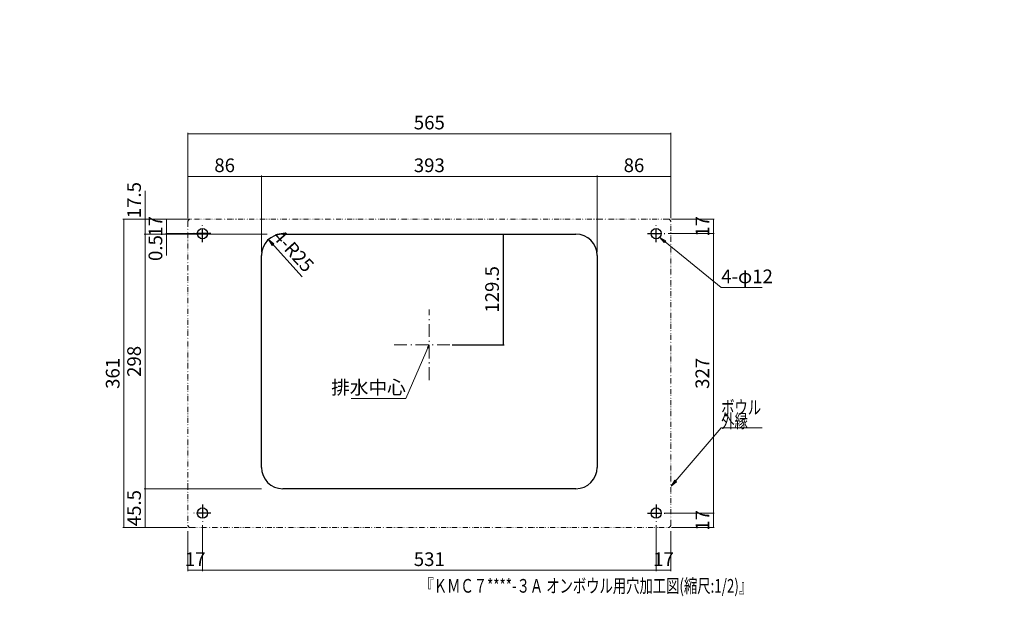
# Model space of a CAD drawing. Units: millimetres. Extents: x -34 to 542, y -4 to 343.
import ezdxf

# ---------------------------------------------------------------- set-up
doc = ezdxf.new("R2010")
doc.units = ezdxf.units.MM
doc.header["$LTSCALE"] = 0.25
doc.linetypes.add('ACAD_ISO14W100', pattern=[25.5, 12, -3, 0.5, -3, 0.5, -3, 0.5, -3])
doc.linetypes.add('DASHDOT', pattern=[50.5, 30, -9, 2.5, -9])
doc.layers.add('1', color=7, linetype='Continuous', lineweight=25)
doc.layers.add('2', color=134, linetype='Continuous', lineweight=9)
doc.styles.get("Standard").update_dxf_attribs({"font": 'txt', "bigfont": 'bigfont'})
doc.styles.add('ＭＳ ゴシック', font='txt')
doc.dimstyles.get("Standard").update_dxf_attribs({"dimtxt": 0.18, "dimasz": 0.18, "dimexe": 0.18, "dimexo": 0.0625, "dimgap": 0.09, "dimtad": 0, "dimtih": 1, "dimtoh": 1, "dimdec": 4, "dimzin": 0, "dimdsep": 46, "dimtxsty": 'Standard', "dimcen": 0.09, "dimadec": 0, "dimazin": 0, "dimtfac": 1, "dimtdec": 4, "dimtofl": 0, "dimtmove": 0, "dimatfit": 3, "dimfxl": 1, "dimtolj": 1, "dimtzin": 0, "dimarcsym": 0})

# ---------------------------------------------------------------- blocks, each defined once
blk = doc.blocks.new('*G16')
at = {"layer": '2', "color": 134, "linetype": 'ACAD_ISO14W100', "lineweight": 9}
for p, q in [((64.08, 224.72), (64.08, 47.22)), ((345.08, 226.22), (65.58, 226.22)), ((346.58, 47.22), (346.58, 224.72)), ((65.58, 45.72), (345.08, 45.72))]:
    blk.add_line(p, q, dxfattribs=at)
for centre, start, end in [((65.58, 224.72), 90, 180), ((345.08, 224.72), 0, 90), ((65.58, 47.22), 180, 270), ((345.08, 47.22), 270, 0)]:
    blk.add_arc(centre, 1.5, start, end, dxfattribs=at)
blk = doc.blocks.new('*G20')
at = {"layer": '2', "color": 134, "linetype": 'DASHDOT', "lineweight": 9}
blk.add_line((184.68, 152.72), (225.99, 152.72), dxfattribs=at)
blk = doc.blocks.new('*G19')
blk.add_blockref('*G20', (0, 0))
blk = doc.blocks.new('*G18')
blk.add_blockref('*G19', (0, 0))
blk = doc.blocks.new('*G23')
at = {"layer": '2', "color": 134, "linetype": 'DASHDOT', "lineweight": 9}
blk.add_line((205.33, 132.07), (205.33, 173.38), dxfattribs=at)
blk = doc.blocks.new('*G22')
blk.add_blockref('*G23', (0, 0))
blk = doc.blocks.new('*G21')
blk.add_blockref('*G22', (0, 0))
blk = doc.blocks.new('*G17')
for name in ['*G21', '*G18']:
    blk.add_blockref(name, (0, 0))
blk = doc.blocks.new('_CLOSED')
at = {"color": 0}
for p, q in [((0, 0), (-1, 0.17)), ((-1, 0.17), (-1, -0.17)), ((0, 0), (-1, -0.17)), ((0, 0), (-1, 0))]:
    blk.add_line(p, q, dxfattribs=at)
blk = doc.blocks.new('Dim1')
at = {"layer": '2', "color": 134, "linetype": 'Continuous', "lineweight": 9}
for p, q in [((205.33, 152.72), (191.56, 121.26)), ((191.56, 121.26), (159.56, 121.26))]:
    blk.add_line(p, q, dxfattribs=at)
at = {"layer": '2', "color": 134, "linetype": 'Continuous', "lineweight": 9, "xscale": 2, "yscale": 2, "zscale": 2, "rotation": 66.36235458941604}
blk.add_blockref('_CLOSED', (205.33, 152.72), dxfattribs=at)
at = {"layer": '2', "color": 134, "linetype": 'Continuous', "lineweight": 9, "insert": (191.56, 121.26), "char_height": 8, "width": 225.9091, "attachment_point": 9, "style": 'ＭＳ ゴシック'}
blk.add_mtext('排水中心', dxfattribs=at)
blk = doc.blocks.new('_DOT')
at = {"color": 0}
blk.add_line((-0.5, 0), (-1, 0), dxfattribs=at)
at = {"color": 0, "const_width": 0.5}
blk.add_lwpolyline([(-0.25, 0, 1), (0.25, 0, 1)], format="xyb", close=True, dxfattribs=at)
blk = doc.blocks.new('Dim2')
at = {"layer": '2', "color": 134, "linetype": 'Continuous', "lineweight": 9}
for p, q in [((72.58, 47.22), (72.58, 20.22)), ((338.08, 47.22), (338.08, 20.22)), ((72.58, 20.72), (338.08, 20.72))]:
    blk.add_line(p, q, dxfattribs=at)
at = {"layer": '2', "color": 134, "linetype": 'Continuous', "lineweight": 9, "xscale": 0.6000000000000001, "yscale": 0.6000000000000001, "zscale": 0.6000000000000001}
for p, rotation in [((72.58, 20.72), 179.9999999999998), ((338.08, 20.72), 359.9999999999997)]:
    blk.add_blockref('_DOT', p, dxfattribs=dict(at, rotation=rotation))
at = {"layer": '2', "color": 134, "linetype": 'Continuous', "lineweight": 9, "insert": (205.33, 20.72), "char_height": 8, "width": 91.4286, "attachment_point": 8, "style": 'ＭＳ ゴシック'}
blk.add_mtext('531', dxfattribs=at)
blk = doc.blocks.new('Dim3')
at = {"layer": '2', "color": 134, "linetype": 'Continuous', "lineweight": 9}
for p, q in [((345.08, 217.72), (372.08, 217.72)), ((371.58, 217.72), (371.58, 54.22)), ((345.08, 54.22), (372.08, 54.22))]:
    blk.add_line(p, q, dxfattribs=at)
at = {"layer": '2', "color": 134, "linetype": 'Continuous', "lineweight": 9, "xscale": 0.6000000000000001, "yscale": 0.6000000000000001, "zscale": 0.6000000000000001}
for p, rotation in [((371.58, 217.72), 89.99999999999991), ((371.58, 54.22), 269.9999999999998)]:
    blk.add_blockref('_DOT', p, dxfattribs=dict(at, rotation=rotation))
at = {"layer": '2', "color": 134, "linetype": 'Continuous', "lineweight": 9, "insert": (371.58, 135.97), "char_height": 8, "width": 102.8571, "attachment_point": 8, "rotation": 90, "style": 'ＭＳ ゴシック'}
blk.add_mtext('327', dxfattribs=at)
blk = doc.blocks.new('Dim4')
at = {"layer": '2', "color": 134, "linetype": 'Continuous', "lineweight": 9}
for p, q in [((64.08, 226.8), (64.08, 276.72)), ((346.58, 226.72), (346.58, 276.72)), ((64.08, 276.22), (346.58, 276.22))]:
    blk.add_line(p, q, dxfattribs=at)
at = {"layer": '2', "color": 134, "linetype": 'Continuous', "lineweight": 9, "xscale": 0.6000000000000001, "yscale": 0.6000000000000001, "zscale": 0.6000000000000001}
for p, rotation in [((64.08, 276.22), 179.9999999999998), ((346.58, 276.22), 359.9999999999997)]:
    blk.add_blockref('_DOT', p, dxfattribs=dict(at, rotation=rotation))
at = {"layer": '2', "color": 134, "linetype": 'Continuous', "lineweight": 9, "insert": (205.33, 276.22), "char_height": 8, "width": 102.8571, "attachment_point": 8, "style": 'ＭＳ ゴシック'}
blk.add_mtext('565', dxfattribs=at)
blk = doc.blocks.new('Dim5')
at = {"layer": '2', "color": 134, "linetype": 'Continuous', "lineweight": 9}
for p, q in [((107.08, 206.97), (107.08, 251.72)), ((303.58, 251.22), (107.08, 251.22)), ((303.58, 206.97), (303.58, 251.72))]:
    blk.add_line(p, q, dxfattribs=at)
at = {"layer": '2', "color": 134, "linetype": 'Continuous', "lineweight": 9, "xscale": 0.6000000000000001, "yscale": 0.6000000000000001, "zscale": 0.6000000000000001}
for p, rotation in [((107.08, 251.22), 179.9999999999998), ((303.58, 251.22), 359.9999999999997)]:
    blk.add_blockref('_DOT', p, dxfattribs=dict(at, rotation=rotation))
at = {"layer": '2', "color": 134, "linetype": 'Continuous', "lineweight": 9, "insert": (205.33, 251.22), "char_height": 8, "width": 102.8571, "attachment_point": 8, "style": 'ＭＳ ゴシック'}
blk.add_mtext('393', dxfattribs=at)
blk = doc.blocks.new('Dim6')
at = {"layer": '2', "color": 134, "linetype": 'Continuous', "lineweight": 9}
for p, q in [((64.08, 226.72), (64.08, 251.72)), ((107.08, 251.22), (64.08, 251.22)), ((107.08, 206.97), (107.08, 251.72))]:
    blk.add_line(p, q, dxfattribs=at)
at = {"layer": '2', "color": 134, "linetype": 'Continuous', "lineweight": 9, "xscale": 0.6000000000000001, "yscale": 0.6000000000000001, "zscale": 0.6000000000000001}
for p, rotation in [((64.08, 251.22), 179.9999999999998), ((107.08, 251.22), 359.9999999999997)]:
    blk.add_blockref('_DOT', p, dxfattribs=dict(at, rotation=rotation))
at = {"layer": '2', "color": 134, "linetype": 'Continuous', "lineweight": 9, "insert": (85.58, 251.22), "char_height": 8, "width": 64.7619, "attachment_point": 8, "style": 'ＭＳ ゴシック'}
blk.add_mtext('86', dxfattribs=at)
blk = doc.blocks.new('Dim7')
at = {"layer": '2', "color": 134, "linetype": 'Continuous', "lineweight": 9}
for p, q in [((303.58, 206.97), (303.58, 251.72)), ((346.58, 251.22), (303.58, 251.22)), ((346.58, 226.72), (346.58, 251.72))]:
    blk.add_line(p, q, dxfattribs=at)
at = {"layer": '2', "color": 134, "linetype": 'Continuous', "lineweight": 9, "xscale": 0.6000000000000001, "yscale": 0.6000000000000001, "zscale": 0.6000000000000001}
for p, rotation in [((303.58, 251.22), 179.9999999999998), ((346.58, 251.22), 359.9999999999997)]:
    blk.add_blockref('_DOT', p, dxfattribs=dict(at, rotation=rotation))
at = {"layer": '2', "color": 134, "linetype": 'Continuous', "lineweight": 9, "insert": (325.08, 251.22), "char_height": 8, "width": 64.7619, "attachment_point": 8, "style": 'ＭＳ ゴシック'}
blk.add_mtext('86', dxfattribs=at)
blk = doc.blocks.new('Dim8')
at = {"layer": '2', "color": 134, "linetype": 'Continuous', "lineweight": 25}
for p, q in [((225.06, 217.47), (249.03, 217.47)), ((248.53, 217.47), (248.53, 152.72)), ((218.65, 152.72), (249.03, 152.72))]:
    blk.add_line(p, q, dxfattribs=at)
at = {"layer": '2', "color": 134, "linetype": 'Continuous', "lineweight": 25, "xscale": 0.6000000000000001, "yscale": 0.6000000000000001, "zscale": 0.6000000000000001}
for p, rotation in [((248.53, 217.47), 89.99999999999991), ((248.53, 152.72), 269.9999999999998)]:
    blk.add_blockref('_DOT', p, dxfattribs=dict(at, rotation=rotation))
at = {"layer": '2', "color": 134, "linetype": 'Continuous', "lineweight": 9, "insert": (248.53, 185.1), "char_height": 8, "width": 154.2857, "attachment_point": 8, "rotation": 90, "style": 'ＭＳ ゴシック'}
blk.add_mtext('129.5', dxfattribs=at)
blk = doc.blocks.new('Dim9')
at = {"layer": '2', "color": 134, "linetype": 'Continuous', "lineweight": 9}
for p, q in [((338.08, 47.22), (338.08, 20.22)), ((346.58, 43.72), (346.58, 20.22)), ((338.08, 20.72), (346.58, 20.72))]:
    blk.add_line(p, q, dxfattribs=at)
at = {"layer": '2', "color": 134, "linetype": 'Continuous', "lineweight": 9, "xscale": 0.6, "yscale": 0.6, "zscale": 0.6}
for p, rotation in [((338.08, 20.72), 179.9999999999998), ((346.58, 20.72), 359.9999999999997)]:
    blk.add_blockref('_DOT', p, dxfattribs=dict(at, rotation=rotation))
at = {"layer": '2', "color": 134, "linetype": 'Continuous', "lineweight": 9, "insert": (342.33, 20.72), "char_height": 8, "width": 59.0476, "attachment_point": 8, "style": 'ＭＳ ゴシック'}
blk.add_mtext('17', dxfattribs=at)
blk = doc.blocks.new('Dim10')
at = {"layer": '2', "color": 134, "linetype": 'Continuous', "lineweight": 9}
for p, q in [((72.58, 47.22), (72.58, 20.22)), ((64.08, 43.72), (64.08, 20.22)), ((64.08, 20.72), (72.58, 20.72))]:
    blk.add_line(p, q, dxfattribs=at)
at = {"layer": '2', "color": 134, "linetype": 'Continuous', "lineweight": 9, "xscale": 0.6, "yscale": 0.6, "zscale": 0.6}
for p, rotation in [((64.08, 20.72), 179.9999999999998), ((72.58, 20.72), 359.9999999999997)]:
    blk.add_blockref('_DOT', p, dxfattribs=dict(at, rotation=rotation))
at = {"layer": '2', "color": 134, "linetype": 'Continuous', "lineweight": 9, "insert": (68.33, 20.72), "char_height": 8, "width": 59.0476, "attachment_point": 8, "style": 'ＭＳ ゴシック'}
blk.add_mtext('17', dxfattribs=at)
blk = doc.blocks.new('Dim11')
at = {"layer": '2', "color": 134, "linetype": 'Continuous', "lineweight": 9}
for p, q in [((343.08, 54.22), (372.08, 54.22)), ((371.58, 45.72), (371.58, 54.22)), ((347.08, 45.72), (372.08, 45.72))]:
    blk.add_line(p, q, dxfattribs=at)
at = {"layer": '2', "color": 134, "linetype": 'Continuous', "lineweight": 9, "xscale": 0.6, "yscale": 0.6, "zscale": 0.6}
for p, rotation in [((371.58, 54.22), 89.99999999999991), ((371.58, 45.72), 269.9999999999998)]:
    blk.add_blockref('_DOT', p, dxfattribs=dict(at, rotation=rotation))
at = {"layer": '2', "color": 134, "linetype": 'Continuous', "lineweight": 9, "insert": (371.58, 49.97), "char_height": 8, "width": 59.0476, "attachment_point": 8, "rotation": 90, "style": 'ＭＳ ゴシック'}
blk.add_mtext('17', dxfattribs=at)
blk = doc.blocks.new('Dim12')
at = {"layer": '2', "color": 134, "linetype": 'Continuous', "lineweight": 9}
for p, q in [((347.08, 226.22), (372.08, 226.22)), ((371.58, 217.72), (371.58, 226.22)), ((345.08, 217.72), (372.08, 217.72))]:
    blk.add_line(p, q, dxfattribs=at)
at = {"layer": '2', "color": 134, "linetype": 'Continuous', "lineweight": 9, "xscale": 0.6, "yscale": 0.6, "zscale": 0.6}
for p, rotation in [((371.58, 226.22), 89.99999999999991), ((371.58, 217.72), 269.9999999999998)]:
    blk.add_blockref('_DOT', p, dxfattribs=dict(at, rotation=rotation))
at = {"layer": '2', "color": 134, "linetype": 'Continuous', "lineweight": 9, "insert": (371.58, 221.97), "char_height": 8, "width": 59.0476, "attachment_point": 8, "rotation": 90, "style": 'ＭＳ ゴシック'}
blk.add_mtext('17', dxfattribs=at)
blk = doc.blocks.new('Dim13')
at = {"layer": '2', "color": 134, "linetype": 'Continuous', "lineweight": 9}
for p, q in [((340.13, 215.53), (376.12, 186.22)), ((376.12, 186.22), (400.12, 186.22))]:
    blk.add_line(p, q, dxfattribs=at)
at = {"layer": '2', "color": 134, "linetype": 'Continuous', "lineweight": 9, "xscale": 4, "yscale": 4, "zscale": 4, "rotation": 140.8315098970509}
blk.add_blockref('_CLOSED', (340.13, 215.53), dxfattribs=at)
at = {"layer": '2', "color": 134, "linetype": 'Continuous', "lineweight": 9, "insert": (376.12, 186.22), "char_height": 8, "width": 165.6533, "attachment_point": 7, "style": 'ＭＳ ゴシック'}
blk.add_mtext('4-φ12', dxfattribs=at)
blk = doc.blocks.new('Dim14')
at = {"layer": '2', "color": 134, "linetype": 'Continuous', "lineweight": 9}
for p, q in [((70.58, 217.72), (51.08, 217.72)), ((110.54, 217.47), (51.08, 217.47)), ((51.58, 204.87), (51.58, 217.72))]:
    blk.add_line(p, q, dxfattribs=at)
at = {"layer": '2', "color": 134, "linetype": 'Continuous', "lineweight": 9, "xscale": 0.6000000000000001, "yscale": 0.6000000000000001, "zscale": 0.6000000000000001}
for p, rotation in [((51.58, 217.47), 269.9999999999998), ((51.58, 217.72), 89.99999999999991)]:
    blk.add_blockref('_DOT', p, dxfattribs=dict(at, rotation=rotation))
at = {"layer": '2', "color": 134, "linetype": 'Continuous', "lineweight": 9, "insert": (51.58, 216.87), "char_height": 8, "width": 83.8095, "attachment_point": 9, "rotation": 90, "style": 'ＭＳ ゴシック'}
blk.add_mtext('0.5', dxfattribs=at)
blk = doc.blocks.new('Dim15')
at = {"layer": '2', "color": 134, "linetype": 'Continuous', "lineweight": 9}
for p, q in [((39.08, 217.47), (39.08, 242.73)), ((64.84, 226.22), (38.58, 226.22)), ((109.42, 217.47), (38.58, 217.47))]:
    blk.add_line(p, q, dxfattribs=at)
at = {"layer": '2', "color": 134, "linetype": 'Continuous', "lineweight": 9, "xscale": 0.6000000000000001, "yscale": 0.6000000000000001, "zscale": 0.6000000000000001}
for p, rotation in [((39.08, 226.22), 89.99999999999991), ((39.08, 217.47), 269.9999999999998)]:
    blk.add_blockref('_DOT', p, dxfattribs=dict(at, rotation=rotation))
at = {"layer": '2', "color": 134, "linetype": 'Continuous', "lineweight": 9, "insert": (39.08, 226.73), "char_height": 8, "width": 116.1905, "attachment_point": 7, "rotation": 90, "style": 'ＭＳ ゴシック'}
blk.add_mtext('17.5', dxfattribs=at)
blk = doc.blocks.new('Dim16')
at = {"layer": '2', "color": 134, "linetype": 'Continuous', "lineweight": 9}
for p, q in [((99.36, 217.47), (38.58, 217.47)), ((39.08, 217.47), (39.08, 68.47)), ((99.36, 68.47), (38.58, 68.47))]:
    blk.add_line(p, q, dxfattribs=at)
at = {"layer": '2', "color": 134, "linetype": 'Continuous', "lineweight": 9, "xscale": 0.6000000000000001, "yscale": 0.6000000000000001, "zscale": 0.6000000000000001}
for p, rotation in [((39.08, 217.47), 89.99999999999991), ((39.08, 68.47), 269.9999999999998)]:
    blk.add_blockref('_DOT', p, dxfattribs=dict(at, rotation=rotation))
at = {"layer": '2', "color": 134, "linetype": 'Continuous', "lineweight": 9, "insert": (39.08, 142.97), "char_height": 8, "width": 102.8571, "attachment_point": 8, "rotation": 90, "style": 'ＭＳ ゴシック'}
blk.add_mtext('298', dxfattribs=at)
blk = doc.blocks.new('Dim17')
at = {"layer": '2', "color": 134, "linetype": 'Continuous', "lineweight": 9}
for p, q in [((107.21, 68.47), (38.58, 68.47)), ((39.08, 68.47), (39.08, 45.72)), ((63.58, 45.72), (38.58, 45.72))]:
    blk.add_line(p, q, dxfattribs=at)
at = {"layer": '2', "color": 134, "linetype": 'Continuous', "lineweight": 9, "xscale": 0.6, "yscale": 0.6, "zscale": 0.6}
for p, rotation in [((39.08, 68.47), 89.99999999999987), ((39.08, 45.72), 269.9999999999999)]:
    blk.add_blockref('_DOT', p, dxfattribs=dict(at, rotation=rotation))
at = {"layer": '2', "color": 134, "linetype": 'Continuous', "lineweight": 9, "insert": (39.08, 57.1), "char_height": 8, "width": 121.9048, "attachment_point": 8, "rotation": 90, "style": 'ＭＳ ゴシック'}
blk.add_mtext('45.5', dxfattribs=at)
blk = doc.blocks.new('Dim18')
at = {"layer": '2', "color": 134, "linetype": 'Continuous', "lineweight": 9}
for p, q in [((63.58, 226.22), (26.08, 226.22)), ((26.58, 45.72), (26.58, 226.22)), ((63.58, 45.72), (26.08, 45.72))]:
    blk.add_line(p, q, dxfattribs=at)
at = {"layer": '2', "color": 134, "linetype": 'Continuous', "lineweight": 9, "xscale": 0.6, "yscale": 0.6, "zscale": 0.6}
for p, rotation in [((26.58, 226.22), 89.99999999999991), ((26.58, 45.72), 269.9999999999998)]:
    blk.add_blockref('_DOT', p, dxfattribs=dict(at, rotation=rotation))
at = {"layer": '2', "color": 134, "linetype": 'Continuous', "lineweight": 9, "insert": (26.58, 135.97), "char_height": 8, "width": 91.4286, "attachment_point": 8, "rotation": 90, "style": 'ＭＳ ゴシック'}
blk.add_mtext('361', dxfattribs=at)
blk = doc.blocks.new('Dim19')
at = {"layer": '2', "color": 134, "linetype": 'Continuous', "lineweight": 9}
for p, q in [((63.58, 226.22), (51.08, 226.22)), ((51.58, 217.72), (51.58, 226.22)), ((67.58, 217.72), (51.08, 217.72))]:
    blk.add_line(p, q, dxfattribs=at)
at = {"layer": '2', "color": 134, "linetype": 'Continuous', "lineweight": 9, "xscale": 0.6, "yscale": 0.6, "zscale": 0.6}
for p, rotation in [((51.58, 226.22), 89.99999999999991), ((51.58, 217.72), 269.9999999999998)]:
    blk.add_blockref('_DOT', p, dxfattribs=dict(at, rotation=rotation))
at = {"layer": '2', "color": 134, "linetype": 'Continuous', "lineweight": 9, "insert": (51.58, 221.97), "char_height": 8, "width": 59.0476, "attachment_point": 8, "rotation": 90, "style": 'ＭＳ ゴシック'}
blk.add_mtext('17', dxfattribs=at)
blk = doc.blocks.new('Dim20')
at = {"layer": '2', "color": 134, "linetype": 'Continuous', "lineweight": 9}
blk.add_line((111.15, 214.21), (130.97, 192.49), dxfattribs=at)
at = {"layer": '2', "color": 134, "linetype": 'Continuous', "lineweight": 9, "xscale": 4, "yscale": 4, "zscale": 4, "rotation": 132.3799760984802}
blk.add_blockref('_CLOSED', (111.15, 214.21), dxfattribs=at)
at = {"layer": '2', "color": 134, "linetype": 'Continuous', "lineweight": 9, "insert": (121.06, 203.35), "char_height": 8, "width": 192.381, "attachment_point": 8, "rotation": 312.37998, "style": 'ＭＳ ゴシック'}
blk.add_mtext('4-R25', dxfattribs=at)

msp = doc.modelspace()

# ---------------------------------------------------------------- linework, layer by layer
at = {"layer": '1', "color": 7, "linetype": 'Continuous', "lineweight": 25}
for p, q in [((119.58, 217.474), (291.08, 217.474)), ((107.08, 80.974), (107.08, 204.974)), ((303.58, 204.974), (303.58, 80.974)), ((205.33, 68.474), (119.58, 68.474)), ((291.08, 68.474), (205.33, 68.474))]:
    msp.add_line(p, q, dxfattribs=at)
for centre in [(72.58, 217.724), (338.08, 217.724), (72.58, 54.224), (338.08, 54.224)]:
    msp.add_circle(centre, 3, dxfattribs=at)
for centre, start, end in [((119.58, 204.974), 90, 180), ((291.08, 204.974), 360, 90), ((119.58, 80.974), 180, 270), ((291.08, 80.974), 270, 0)]:
    msp.add_arc(centre, 12.5, start, end, dxfattribs=at)
at = {"layer": '2', "color": 134, "linetype": 'DASHDOT', "lineweight": 25}
for p, q in [((72.58, 212.724), (72.58, 222.724)), ((338.08, 212.724), (338.08, 222.724)), ((77.58, 217.724), (67.58, 217.724)), ((333.08, 217.724), (343.08, 217.724)), ((72.58, 59.224), (72.58, 49.224)), ((338.08, 59.224), (338.08, 49.224)), ((77.58, 54.224), (67.58, 54.224)), ((333.08, 54.224), (343.08, 54.224))]:
    msp.add_line(p, q, dxfattribs=at)
at = {"layer": '2', "color": 134, "linetype": 'Continuous', "lineweight": 9}
msp.add_lwpolyline([(346.885, 69.91), (376.115, 104.042), (400.115, 104.042)], dxfattribs=at)

# ---------------------------------------------------------------- block references
for name in ['*G16', '*G17']:
    msp.add_blockref(name, (0, 0))
at = {"layer": '2', "color": 134, "linetype": 'Continuous', "lineweight": 9, "xscale": 4, "yscale": 4, "zscale": 4, "rotation": 229.4238916441178}
msp.add_blockref('_CLOSED', (346.885, 69.91), dxfattribs=at)

# ---------------------------------------------------------------- texts
at = {"layer": '1', "color": 7, "linetype": 'Continuous', "lineweight": 9, "insert": (200.147, 11.631), "char_height": 8, "width": 261.95978, "attachment_point": 4}
msp.add_mtext('{\\fＭＳ ゴシック;\\W0.714286;『ＫＭＣ７****-３Ａ オンボウル用穴加工図(縮尺:1/2)』}', dxfattribs=at)
at = {"layer": '2', "color": 134, "linetype": 'Continuous', "lineweight": 9, "char_height": 8, "attachment_point": 7}
for s, insert, width in [('{\\fＭＳ ゴシック;\\W0.714286;ボウル}', (376.115, 112.042), 30.33143), ('{\\fＭＳ ゴシック;\\W0.714286;外縁}', (376.115, 104.042), 20.10841)]:
    msp.add_mtext(s, dxfattribs=dict(at, insert=insert, width=width))

# ---------------------------------------------------------------- dimensions: what is measured, and where the dimension line sits
at = {"layer": '2', "color": 134, "linetype": 'Continuous', "lineweight": 9}
for base, p1, p2, angle, picture, middle in [((39.08, 226.224), (111.42, 217.474), (66.845, 226.224), 90, 'Dim15', (39.08, 234.725)), ((64.08, 251.224), (107.08, 204.974), (64.08, 224.724), 180, 'Dim6', (85.58, 251.224)), ((107.08, 251.224), (303.58, 204.974), (107.08, 204.974), 180, 'Dim5', (205.33, 251.224)), ((303.58, 251.224), (346.58, 224.724), (303.58, 204.974), 180, 'Dim7', (325.08, 251.224)), ((51.58, 226.224), (69.58, 217.724), (65.58, 226.224), 90, 'Dim19', (51.58, 221.974)), ((371.58, 226.224), (343.08, 217.724), (345.08, 226.224), 90, 'Dim12', (371.58, 221.974)), ((26.58, 226.224), (65.58, 45.724), (65.58, 226.224), 90, 'Dim18', (26.58, 135.974)), ((371.58, 54.224), (345.08, 45.724), (341.08, 54.224), 90, 'Dim11', (371.58, 49.974))]:
    dim = msp.add_linear_dim(base=base, p1=p1, p2=p2, angle=angle, dimstyle='Standard', override={"dimscale": 1, "dimtxt": 8, "dimasz": 0.6, "dimexe": 0.5, "dimexo": 2, "dimgap": 0, "dimtad": 1, "dimtih": 0, "dimtoh": 0, "dimdec": 2, "dimzin": 8, "dimtxsty": 'ＭＳ ゴシック', "dimblk1": 'DOT', "dimblk2": 'DOT', "dimsah": 1, "dimse1": 0, "dimse2": 0, "dimtix": 0, "dimtofl": 1, "dimtmove": 1, "dimatfit": 2, "dimtzin": 8}, dxfattribs=at)
    dim.commit()
    dim.dimension.update_dxf_attribs({"geometry": picture, "text_midpoint": middle, "dimtype": 160})
for base, p1, p2, picture, middle in [((346.58, 276.224), (64.082, 224.799), (346.58, 224.724), 'Dim4', (205.331, 276.224)), ((72.58, 20.724), (64.08, 45.724), (72.58, 49.224), 'Dim10', (68.33, 20.724)), ((338.08, 20.724), (72.58, 49.224), (338.08, 49.224), 'Dim2', (205.33, 20.724)), ((346.58, 20.724), (338.08, 49.224), (346.58, 45.724), 'Dim9', (342.33, 20.724))]:
    dim = msp.add_linear_dim(base=base, p1=p1, p2=p2, dimstyle='Standard', override={"dimscale": 1, "dimtxt": 8, "dimasz": 0.6, "dimexe": 0.5, "dimexo": 2, "dimgap": 0, "dimtad": 1, "dimtih": 0, "dimtoh": 0, "dimdec": 2, "dimzin": 8, "dimtxsty": 'ＭＳ ゴシック', "dimblk1": 'DOT', "dimblk2": 'DOT', "dimsah": 1, "dimse1": 0, "dimse2": 0, "dimtix": 0, "dimtofl": 1, "dimtmove": 1, "dimatfit": 2, "dimtzin": 8}, dxfattribs=at)
    dim.commit()
    dim.dimension.update_dxf_attribs({"geometry": picture, "text_midpoint": middle, "dimtype": 160})
dim = msp.add_radius_dim(center=(119.58, 204.974), mpoint=(111.154, 214.207), text='4-R25', dimstyle='Standard', override={"dimscale": 1, "dimtxt": 8, "dimasz": 4, "dimexe": 0, "dimexo": 0, "dimgap": 0, "dimtad": 1, "dimtih": 0, "dimtoh": 0, "dimdec": 2, "dimzin": 8, "dimtxsty": 'ＭＳ ゴシック', "dimblk1": 'CLOSED', "dimblk2": 'CLOSED', "dimsah": 1, "dimse1": 1, "dimse2": 1, "dimtix": 0, "dimtofl": 1, "dimatfit": 2, "dimtzin": 8}, dxfattribs=at)
dim.commit()
dim.dimension.update_dxf_attribs({"geometry": 'Dim20', "text_midpoint": (124.018, 206.045), "dimtype": 164})
at = {"layer": '2', "color": 134, "linetype": 'Continuous', "lineweight": 25}
dim = msp.add_linear_dim(base=(248.525, 152.724), p1=(223.057, 217.474), p2=(216.65, 152.724), angle=270, dimstyle='Standard', override={"dimscale": 1, "dimtxt": 8, "dimasz": 0.6, "dimexe": 0.5, "dimexo": 2, "dimgap": 0, "dimtad": 1, "dimtih": 0, "dimtoh": 0, "dimdec": 2, "dimzin": 8, "dimtxsty": 'ＭＳ ゴシック', "dimblk1": 'DOT', "dimblk2": 'DOT', "dimsah": 1, "dimse1": 0, "dimse2": 0, "dimtix": 0, "dimtofl": 1, "dimtmove": 1, "dimatfit": 2, "dimtzin": 8}, dxfattribs=at)
dim.commit()
dim.dimension.update_dxf_attribs({"geometry": 'Dim8', "text_midpoint": (248.525, 185.099), "dimtype": 160, "text_rotation": 90})
at = {"layer": '2', "color": 134, "linetype": 'Continuous', "lineweight": 9}
for p1, p2, text, override, picture, middle in [((339.033, 215.532), (340.129, 221.431), '4-φ12', {"dimscale": 1, "dimtxt": 8, "dimasz": 4, "dimexe": 0, "dimexo": 0, "dimgap": 0, "dimtad": 1, "dimtih": 0, "dimtoh": 0, "dimdec": 2, "dimzin": 8, "dimtxsty": 'ＭＳ ゴシック', "dimblk1": 'CLOSED', "dimblk2": 'CLOSED', "dimsah": 1, "dimse1": 1, "dimse2": 1, "dimtix": 0, "dimtofl": 1, "dimatfit": 2, "dimtzin": 8}, 'Dim13', (388.115, 190.216)), ((205.33, 152.724), (217.704, 140.349), '排水中心', {"dimscale": 1, "dimtxt": 8, "dimasz": 2, "dimexe": 0, "dimexo": 0, "dimgap": 0, "dimtad": 1, "dimtih": 0, "dimtoh": 0, "dimdec": 2, "dimzin": 8, "dimtxsty": 'ＭＳ ゴシック', "dimblk1": 'CLOSED', "dimblk2": 'CLOSED', "dimsah": 1, "dimse1": 1, "dimse2": 1, "dimtix": 0, "dimtofl": 1, "dimatfit": 2, "dimtzin": 8}, 'Dim1', (175.561, 125.264))]:
    dim = msp.add_diameter_dim_2p(p1=p1, p2=p2, text=text, dimstyle='Standard', override=override, dxfattribs=at)
    dim.commit()
    dim.dimension.update_dxf_attribs({"geometry": picture, "text_midpoint": middle, "dimtype": 163})
for base, p1, p2, picture, middle in [((39.08, 68.474), (101.361, 217.474), (101.361, 68.474), 'Dim16', (39.08, 142.974)), ((371.58, 54.224), (343.08, 217.724), (343.08, 54.224), 'Dim3', (371.58, 135.974)), ((39.08, 45.724), (109.215, 68.474), (65.58, 45.724), 'Dim17', (39.08, 57.099))]:
    dim = msp.add_linear_dim(base=base, p1=p1, p2=p2, angle=270, dimstyle='Standard', override={"dimscale": 1, "dimtxt": 8, "dimasz": 0.6, "dimexe": 0.5, "dimexo": 2, "dimgap": 0, "dimtad": 1, "dimtih": 0, "dimtoh": 0, "dimdec": 2, "dimzin": 8, "dimtxsty": 'ＭＳ ゴシック', "dimblk1": 'DOT', "dimblk2": 'DOT', "dimsah": 1, "dimse1": 0, "dimse2": 0, "dimtix": 0, "dimtofl": 1, "dimtmove": 1, "dimatfit": 2, "dimtzin": 8}, dxfattribs=at)
    dim.commit()
    dim.dimension.update_dxf_attribs({"geometry": picture, "text_midpoint": middle, "dimtype": 160, "text_rotation": 90})
dim = msp.add_linear_dim(base=(51.58, 217.724), p1=(112.537, 217.474), p2=(72.58, 217.724), angle=90, text='0.5', dimstyle='Standard', override={"dimscale": 1, "dimtxt": 8, "dimasz": 0.6, "dimexe": 0.5, "dimexo": 2, "dimgap": 0, "dimtad": 1, "dimtih": 0, "dimtoh": 0, "dimdec": 2, "dimzin": 8, "dimtxsty": 'ＭＳ ゴシック', "dimblk1": 'DOT', "dimblk2": 'DOT', "dimsah": 1, "dimse1": 0, "dimse2": 0, "dimtix": 0, "dimtofl": 1, "dimtmove": 1, "dimatfit": 2, "dimtzin": 8}, dxfattribs=at)
dim.commit()
dim.dimension.update_dxf_attribs({"geometry": 'Dim14', "text_midpoint": (51.58, 210.873), "dimtype": 160})

doc.saveas('drawing.dxf')
